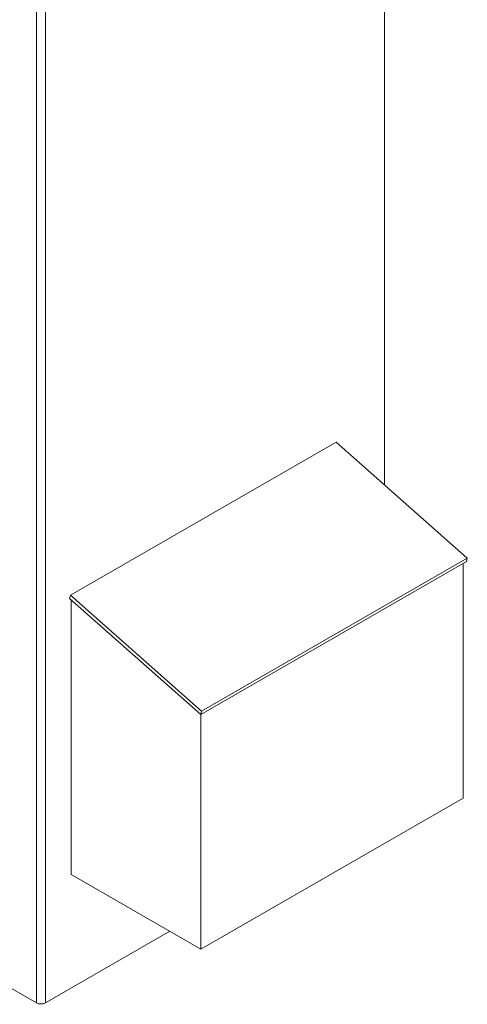
# Model space of a CAD drawing. Units: inches. Extents: x -14 to 207, y -104 to 28.
# Drawn here: x 196 to 207, y -30 to -6 of the extents above; entities that cross this region are included whole.
import ezdxf

# ---------------------------------------------------------------- set-up
doc = ezdxf.new("R2010")
doc.units = ezdxf.units.IN
doc.header["$MEASUREMENT"] = 0

msp = doc.modelspace()

# ---------------------------------------------------------------- linework, layer by layer
at = {"color": 7, "lineweight": 0}
for p, q in [((205.142, 2.999), (205.142, -17.639)), ((196.584, -1.93), (196.584, -30.381)), ((196.805, -1.803), (196.805, -30.381)), ((197.422, -20.35), (203.955, -16.588)), ((203.955, -16.588), (207.178, -19.442)), ((175.592, -18.292), (196.584, -30.381)), ((200.623, -23.287), (207.156, -19.524)), ((207.178, -19.442), (200.645, -23.205)), ((207.073, -19.572), (207.073, -25.345)), ((207.156, -19.524), (207.178, -19.442)), ((197.4, -20.432), (197.422, -20.35)), ((197.4, -20.432), (200.623, -23.287)), ((200.645, -23.205), (197.422, -20.35)), ((197.442, -20.47), (197.442, -27.226)), ((200.623, -23.287), (200.645, -23.205)), ((200.624, -23.286), (200.624, -29.059)), ((200.624, -29.059), (207.073, -25.345)), ((197.442, -27.226), (200.624, -29.059)), ((196.805, -30.381), (199.863, -28.62))]:
    msp.add_line(p, q, dxfattribs=at)
msp.add_ellipse((196.694, -30.318), major_axis=(0.156, 0), ratio=0.575862, start_param=3.926991, end_param=5.497787, dxfattribs=at)

doc.saveas('drawing.dxf')
